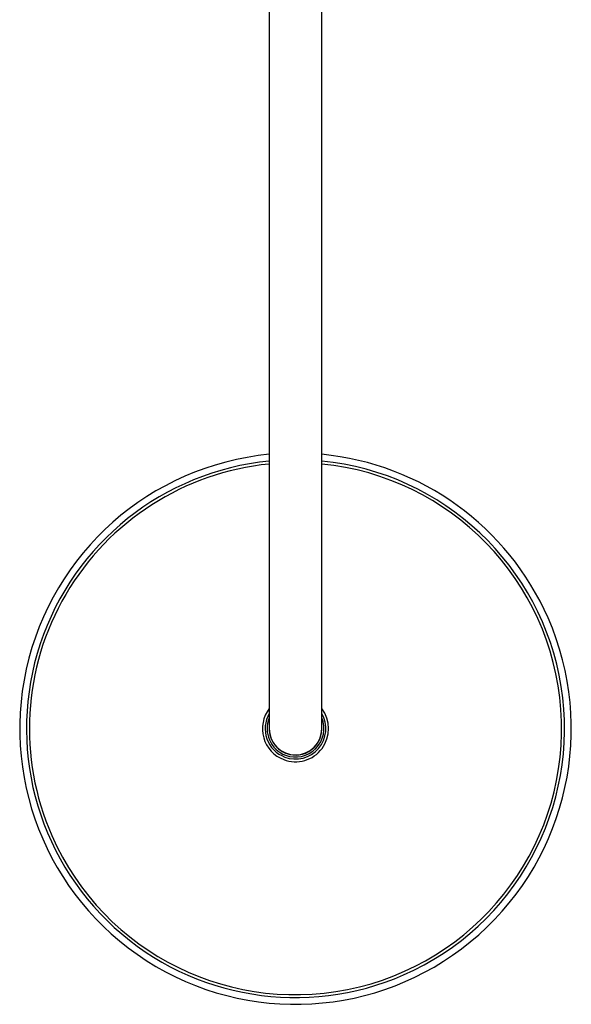
# Model space of a CAD drawing. Units: millimetres. Extents: x -741 to 1001, y -432 to 1524.
# Drawn here: x 19 to 219, y 809 to 1167 of the extents above; entities that cross this region are included whole.
import ezdxf

# ---------------------------------------------------------------- set-up
doc = ezdxf.new("R2010")
doc.units = ezdxf.units.MM

msp = doc.modelspace()

# ---------------------------------------------------------------- linework, layer by layer
at = {"color": 7, "linetype": 'Continuous', "lineweight": 25}
for p, q in [((109.95, 1372.05), (109.95, 956.98)), ((129, 956.98), (129, 1372.05)), ((109.95, 956.98), (109.95, 909.48)), ((129, 909.48), (129, 956.98))]:
    msp.add_line(p, q, dxfattribs=at)
at = {"color": 7, "linetype": 'Continuous', "lineweight": 25, "flags": 128}
msp.add_lwpolyline([(109.95, 909.48), (110.14, 907.62), (110.68, 905.83), (111.56, 904.18), (112.74, 902.74), (114.19, 901.56), (115.83, 900.68), (117.62, 900.13), (119.48, 899.95), (121.34, 900.13), (123.12, 900.68), (124.77, 901.56), (126.21, 902.74), (127.4, 904.18), (128.28, 905.83), (128.82, 907.62), (129, 909.48), (129, 909.48)], dxfattribs=at)
at = {"color": 7, "linetype": 'Continuous', "lineweight": 25}
for radius, start, end in [(100, 95.4657, 23.6827), (100, 23.6827, 84.5343), (97.55, 95.6034, 293.6827), (96.5, 95.6646, 203.6827), (96.5, 203.6827, 84.3354), (97.55, 293.6827, 84.3966), (12, 142.5373, 249.1207), (11, 149.9867, 249.1207), (12, 249.1207, 37.4627), (11, 249.1207, 30.0133), (10.29, 157.7281, 249.1207), (10.29, 249.1207, 22.2719), (9.58, 174.1421, 249.1207), (9.57, 249.1207, 5.8579)]:
    msp.add_arc((119.48, 909.48), radius, start, end, dxfattribs=at)

doc.saveas('drawing.dxf')
